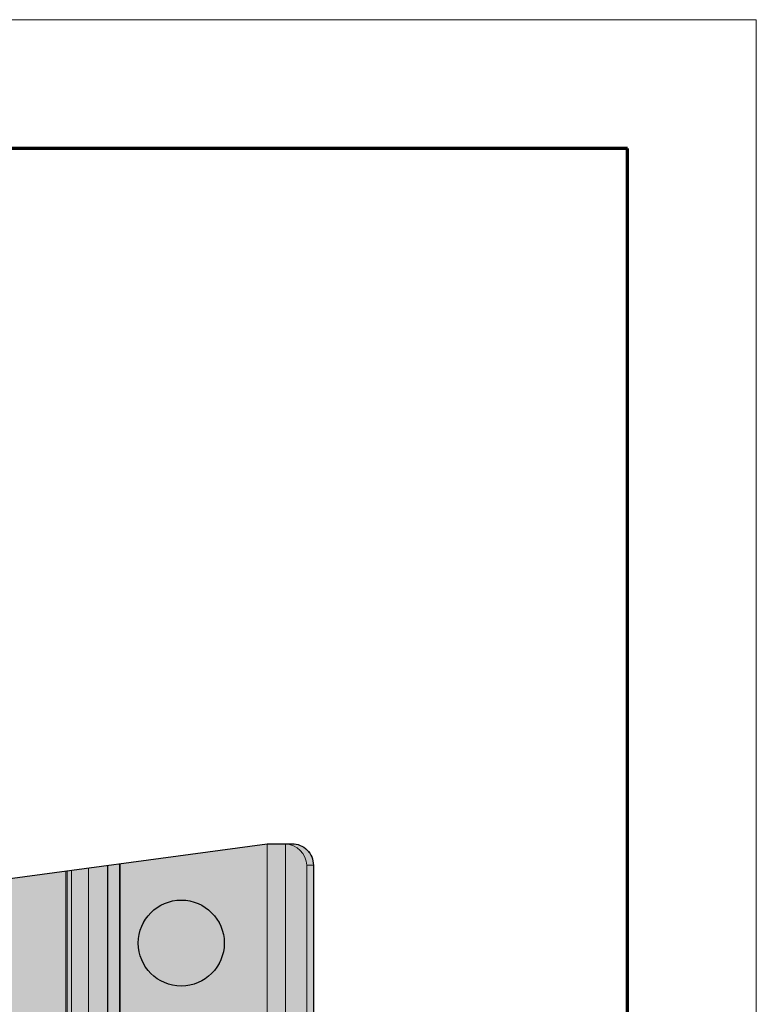
# Model space of a CAD drawing. Units: inches. Extents: x 127 to 382, y 3172 to 3502.
# Drawn here: x 296 to 382, y 3388 to 3502 of the extents above; entities that cross this region are included whole.
import ezdxf

# ---------------------------------------------------------------- set-up
doc = ezdxf.new("R2010")
doc.units = ezdxf.units.IN
doc.header["$MEASUREMENT"] = 0
doc.layers.add('Hatch Boundary', color=5, linetype='Continuous', lineweight=30, plot=False)
doc.layers.add('Redi-Rock Blocks', color=7, linetype='Continuous', lineweight=15)
doc.layers.add('Shading', color=7, linetype='Continuous', lineweight=13)
doc.layers.add('Titleblock', color=7, linetype='Continuous')

msp = doc.modelspace()

# ---------------------------------------------------------------- hatches: boundary and pattern name
at = {"layer": 'Shading', "true_color": 0xd7d8da}
h = msp.add_hatch(color=254, dxfattribs=at)
edge = h.paths.add_edge_path()
edge.add_line((326.12, 3384.1), (323.25, 3384.1))
edge.add_line((323.25, 3384.1), (289.75, 3379.57))
edge.add_line((289.75, 3379.57), (289.75, 3401.79))
edge.add_line((289.75, 3401.79), (324.88, 3406.54))
edge.add_line((324.88, 3406.54), (327.75, 3406.54))
edge.add_arc((327.75, 3404.04), 2.5, 0, 90, ccw=False)
edge.add_line((330.25, 3404.04), (330.25, 3362.91))
edge.add_arc((327.75, 3362.91), 2.5, -69.5127, 0, ccw=False)
edge.add_line((328.62, 3360.57), (328.62, 3381.6))
edge.add_arc((326.12, 3381.6), 2.5, 0, 90)
edge = h.paths.add_edge_path(flags=16)
edge.add_arc((314.88, 3394.98), 5, 0, 360)
at = {"layer": 'Shading'}
h = msp.add_hatch(color=254, dxfattribs=at)
h.set_gradient(color1=(215, 216, 218), tint=1, name='SPHERICAL')
edge = h.paths.add_edge_path()
edge.add_arc((314.88, 3394.98), 5, 0, 360)

# ---------------------------------------------------------------- linework, layer by layer
at = {"layer": 'Hatch Boundary'}
msp.add_lwpolyline([(326.12, 3384.1), (323.25, 3384.1), (289.75, 3379.57), (289.75, 3401.79), (324.88, 3406.54), (327.75, 3406.54, -0.414214), (330.25, 3404.04), (330.25, 3362.91, -0.312963), (328.62, 3360.57), (328.62, 3381.6, 0.414214)], format="xyb", close=True, dxfattribs=at)
msp.add_circle((314.88, 3394.98), 5, dxfattribs=at)
at = {"layer": 'Redi-Rock Blocks'}
for p, q in [((289.75, 3401.79), (324.88, 3406.54)), ((324.88, 3406.54), (324.88, 3384.1)), ((324.88, 3406.54), (324.88, 3384.1)), ((324.88, 3406.54), (327.75, 3406.54)), ((327, 3406.53), (327, 3383.99)), ((302.09, 3403.46), (302.09, 3381.24)), ((304.09, 3403.73), (304.09, 3381.51)), ((306.29, 3404.03), (306.29, 3381.81)), ((306.34, 3404.03), (306.34, 3381.81)), ((307.71, 3404.22), (307.71, 3382)), ((307.77, 3404.23), (307.77, 3382.01)), ((329.5, 3404.04), (330.25, 3404.04)), ((329.5, 3362.91), (329.5, 3404.04)), ((330.25, 3404.04), (330.25, 3362.91)), ((301.45, 3381.15), (301.45, 3403.37)), ((301.59, 3403.39), (301.59, 3381.17))]:
    msp.add_line(p, q, dxfattribs=at)
msp.add_circle((314.88, 3394.98), 5, dxfattribs=at)
msp.add_arc((327.75, 3404.04), 2.5, 0, 90, dxfattribs=at)
msp.add_ellipse((327, 3404.04), major_axis=(-1.82, 1.82), ratio=0.943971, start_param=3.955805, end_param=5.468973, dxfattribs=at)
at = {"layer": 'Titleblock', "lineweight": 70}
for p, q in [((366.79, 3487.44), (141.79, 3487.44)), ((366.79, 3187.44), (366.79, 3487.44))]:
    msp.add_line(p, q, dxfattribs=at)
at = {"layer": 'Titleblock', "color": 4, "lineweight": 0}
msp.add_lwpolyline([(126.79, 3172.44), (381.79, 3172.44), (381.79, 3502.44), (126.79, 3502.44)], close=True, dxfattribs=at)

doc.saveas('drawing.dxf')
